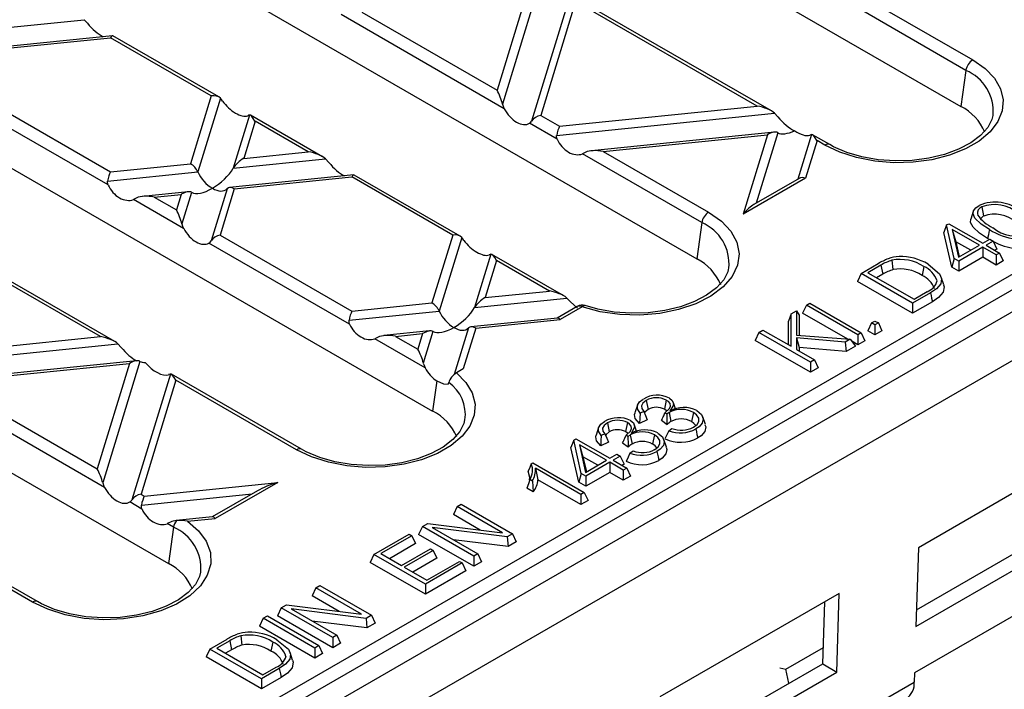
# Model space of a CAD drawing. Units: millimetres. Extents: x 70 to 4130, y 70 to 2900.
# Drawn here: x 3735 to 3836, y 2498 to 2567 of the extents above; entities that cross this region are included whole.
import ezdxf

# ---------------------------------------------------------------- set-up
doc = ezdxf.new("R2010")
doc.units = ezdxf.units.MM
doc.header["$LTSCALE"] = 10
doc.layers.add('HAURATON_PRODUCT_CONTOUR', color=7, linetype='Continuous', lineweight=25)

msp = doc.modelspace()

# ---------------------------------------------------------------- linework, layer by layer
at = {"layer": 'HAURATON_PRODUCT_CONTOUR'}
for p, q in [((3700.16, 2634.17), (3831.68, 2558.24)), ((3673.07, 2618.54), (3804.6, 2542.61)), ((3645.99, 2602.9), (3777.51, 2526.98)), ((3930.45, 2591.14), (3578.31, 2387.85)), ((3581.33, 2384.6), (3933.47, 2587.88)), ((3618.91, 2587.27), (3750.43, 2511.34)), ((3787.09, 2569.64), (3784.12, 2559.92)), ((3788.15, 2569.84), (3784.68, 2558.48)), ((3791.61, 2569.65), (3787.67, 2556.75)), ((3812.25, 2557.78), (3791.72, 2569.63)), ((3792.18, 2569.03), (3788.6, 2557.33)), ((3810.79, 2558.28), (3792.18, 2569.03)), ((3832.2, 2561.95), (3820.32, 2568.81)), ((3821.48, 2569.62), (3832.9, 2563.03)), ((3784.86, 2558.01), (3768.12, 2567.68)), ((3770.26, 2567.92), (3784.12, 2559.92)), ((3732.31, 2566.19), (3741.78, 2567.15)), ((3741.78, 2567.15), (3742.13, 2566.78)), ((3744.68, 2565.51), (3731.92, 2564.21)), ((3732.42, 2564.07), (3744.48, 2565.3)), ((3754.82, 2559.33), (3744.48, 2565.3)), ((3755.58, 2559.23), (3744.72, 2565.5)), ((3628.35, 2420.6), (3874.87, 2562.92)), ((3875.58, 2561.74), (3629.06, 2419.42)), ((3832.2, 2561.95), (3831.68, 2558.24)), ((3744.25, 2550.19), (3729.81, 2558.52)), ((3730.97, 2559.33), (3744.48, 2551.53)), ((3754.82, 2559.33), (3752.69, 2552.37)), ((3755.75, 2559.09), (3753.44, 2551.53)), ((3790.23, 2555.27), (3812.58, 2557.55)), ((3790.53, 2556.22), (3810.79, 2558.28)), ((3812.58, 2557.55), (3812.93, 2557.18)), ((3758.74, 2557.36), (3757.07, 2551.9)), ((3759.3, 2556.74), (3758.14, 2552.92)), ((3766.21, 2553.09), (3758.84, 2557.34)), ((3764.75, 2553.6), (3759.3, 2556.74)), ((3790.29, 2554.88), (3787.44, 2556.52)), ((3788.6, 2557.33), (3790.53, 2556.22)), ((3812.56, 2555.61), (3793.81, 2553.7)), ((3812.91, 2555.55), (3810.7, 2548.32)), ((3795.01, 2553.63), (3811.84, 2555.34)), ((3811.84, 2555.34), (3809.36, 2547.2)), ((3816.37, 2555.36), (3814.97, 2550.78)), ((3816.93, 2554.74), (3815.76, 2550.9)), ((3818.23, 2554.33), (3816.47, 2555.34)), ((3817.73, 2554.28), (3816.93, 2554.74)), ((3758.14, 2552.92), (3764.75, 2553.6)), ((3793.22, 2553.55), (3792.88, 2553.38)), ((3795.01, 2553.63), (3805.81, 2547.39)), ((3757.07, 2551.9), (3766.54, 2552.86)), ((3766.54, 2552.86), (3766.88, 2552.49)), ((3805.12, 2546.32), (3792.88, 2553.38)), ((3744.19, 2550.59), (3753.44, 2551.53)), ((3744.48, 2551.53), (3752.69, 2552.37)), ((3769.43, 2551.22), (3756.67, 2549.92)), ((3757.18, 2549.78), (3769.23, 2551.01)), ((3779.57, 2545.04), (3769.23, 2551.01)), ((3780.33, 2544.94), (3769.47, 2551.21)), ((3815.76, 2550.9), (3809.36, 2547.2)), ((3815.1, 2550.86), (3810.44, 2548.17)), ((3752.45, 2549.49), (3747.76, 2549.01)), ((3752.8, 2549.43), (3751.81, 2546.19)), ((3756.43, 2549.8), (3754.8, 2544.46)), ((3757.18, 2549.78), (3755.73, 2545.04)), ((3747.18, 2548.86), (3746.83, 2548.7)), ((3751.98, 2545.72), (3746.83, 2548.7)), ((3748.97, 2548.94), (3751.73, 2549.22)), ((3748.97, 2548.94), (3751.24, 2547.63)), ((3751.73, 2549.22), (3751.24, 2547.63)), ((3832.96, 2547.48), (3832.7, 2546.69)), ((3833.83, 2547.93), (3834.02, 2547.01)), ((3805.12, 2546.32), (3804.6, 2542.61)), ((3830.22, 2546.08), (3829.94, 2545.32)), ((3830.22, 2546.08), (3830.45, 2546.21)), ((3830.99, 2542.65), (3830.22, 2546.08)), ((3830.45, 2546.21), (3833.93, 2544.2)), ((3833.58, 2544), (3830.8, 2545.61)), ((3830.8, 2545.61), (3831.44, 2542.76)), ((3830.8, 2545.61), (3831.17, 2544.36)), ((3744.92, 2534.11), (3725.97, 2545.05)), ((3743.46, 2534.62), (3726.43, 2544.45)), ((3755.73, 2545.04), (3769.24, 2537.24)), ((3779.57, 2545.04), (3777.45, 2538.08)), ((3780.5, 2544.8), (3778.19, 2537.24)), ((3830.74, 2541.76), (3829.94, 2545.32)), ((3833.93, 2544.2), (3834.65, 2544.62)), ((3835, 2544.42), (3834.27, 2544)), ((3834.61, 2544.59), (3834.43, 2544.68)), ((3834.65, 2544.62), (3835, 2544.42)), ((3835, 2544.42), (3835.38, 2543.6)), ((3769, 2535.9), (3754.57, 2544.23)), ((3831.17, 2544.36), (3831.51, 2542.81)), ((3832.69, 2543.48), (3831.17, 2544.36)), ((3831.44, 2542.76), (3833.58, 2544)), ((3833.93, 2543.8), (3831.46, 2542.38)), ((3835.31, 2543), (3833.93, 2543.8)), ((3833.93, 2543.8), (3833.93, 2542.76)), ((3834.27, 2544), (3835.65, 2543.2)), ((3835.38, 2543.6), (3835.17, 2543.48)), ((3783.49, 2543.07), (3781.82, 2537.61)), ((3784.06, 2542.45), (3782.89, 2538.63)), ((3790.96, 2538.8), (3783.6, 2543.05)), ((3789.5, 2539.3), (3784.06, 2542.45)), ((3824.62, 2542.46), (3824.72, 2541.5)), ((3830.99, 2542.65), (3830.74, 2541.76)), ((3831.46, 2542.38), (3830.99, 2542.65)), ((3833.93, 2542.76), (3831.46, 2541.34)), ((3831.46, 2542.38), (3831.46, 2541.34)), ((3835.31, 2541.97), (3833.93, 2542.76)), ((3835.65, 2543.2), (3835.31, 2543)), ((3835.31, 2543), (3835.31, 2541.97)), ((3836.03, 2542.39), (3835.31, 2541.97)), ((3835.65, 2543.2), (3836.03, 2542.39)), ((3807.86, 2541.5), (3807.89, 2541.64)), ((3821.45, 2541.1), (3823.2, 2542.11)), ((3823.48, 2541.96), (3822.14, 2541.18)), ((3823.48, 2541.96), (3823.67, 2541.03)), ((3827.89, 2541.82), (3827.7, 2540.89)), ((3831.46, 2541.34), (3830.74, 2541.76)), ((3821.45, 2541.1), (3821.07, 2540.28)), ((3826.73, 2538.05), (3821.45, 2541.1)), ((3822.14, 2541.18), (3826.88, 2538.45)), ((3823.67, 2541.03), (3823.04, 2540.67)), ((3829.93, 2539.95), (3829.67, 2540.73)), ((3826.73, 2537.02), (3821.07, 2540.28)), ((3781.82, 2537.61), (3791.29, 2538.57)), ((3782.89, 2538.63), (3789.5, 2539.3)), ((3791.25, 2538.61), (3791.29, 2538.57)), ((3791.29, 2538.57), (3791.65, 2538.2)), ((3828.57, 2539.11), (3826.73, 2538.05)), ((3826.88, 2538.45), (3828.23, 2539.24)), ((3769.24, 2537.24), (3777.45, 2538.08)), ((3792.34, 2537.72), (3790.27, 2536.53)), ((3792.84, 2537.67), (3790.59, 2536.37)), ((3791.65, 2538.2), (3792.36, 2537.54)), ((3815.84, 2537.86), (3815.46, 2537.04)), ((3815.84, 2537.86), (3816.19, 2538.06)), ((3821.12, 2534.81), (3815.84, 2537.86)), ((3816.19, 2538.06), (3821.47, 2535.01)), ((3828.76, 2538.19), (3826.73, 2537.02)), ((3826.73, 2538.05), (3826.73, 2537.02)), ((3768.94, 2536.3), (3778.19, 2537.24)), ((3790.31, 2536.53), (3781.43, 2535.63)), ((3781.93, 2535.49), (3790.59, 2536.37)), ((3814.27, 2536.95), (3814, 2536.2)), ((3814.27, 2536.95), (3814.82, 2537.27)), ((3814.27, 2533.63), (3814.27, 2536.95)), ((3814.82, 2537.27), (3814.82, 2534.78)), ((3814.82, 2537.27), (3815.09, 2536.83)), ((3815.09, 2536.83), (3815.09, 2534.76)), ((3820.09, 2534.37), (3815.46, 2537.04)), ((3781.18, 2535.51), (3779.73, 2530.74)), ((3781.93, 2535.49), (3780.66, 2531.32)), ((3810.97, 2535.05), (3811.39, 2535.29)), ((3811.39, 2535.29), (3814.27, 2533.63)), ((3814, 2533.79), (3814, 2536.2)), ((3822.52, 2536.02), (3822.14, 2535.21)), ((3822.52, 2536.02), (3822.87, 2536.22)), ((3822.87, 2535.82), (3822.52, 2536.02)), ((3822.87, 2536.22), (3823.22, 2536.02)), ((3823.22, 2536.02), (3822.87, 2535.82)), ((3822.87, 2535.82), (3822.87, 2534.79)), ((3823.22, 2536.02), (3823.59, 2535.21)), ((3723.19, 2532.55), (3743.46, 2534.62)), ((3771.93, 2534.57), (3771.59, 2534.41)), ((3776.74, 2531.43), (3771.59, 2534.41)), ((3777.21, 2535.2), (3772.52, 2534.72)), ((3773.72, 2534.65), (3776.49, 2534.93)), ((3773.72, 2534.65), (3776, 2533.34)), ((3776.49, 2534.93), (3776, 2533.34)), ((3777.55, 2535.14), (3776.56, 2531.9)), ((3810.97, 2535.05), (3810.6, 2534.23)), ((3816.25, 2532), (3810.97, 2535.05)), ((3814.82, 2534.78), (3820.32, 2534.35)), ((3819.82, 2534.06), (3814.82, 2534.51)), ((3814.82, 2534.51), (3814.82, 2533.31)), ((3814.82, 2534.51), (3815.09, 2533.52)), ((3820.32, 2534.35), (3819.82, 2534.06)), ((3820.32, 2534.35), (3820.89, 2533.65)), ((3821.47, 2535.01), (3821.12, 2534.81)), ((3821.12, 2534.81), (3821.12, 2533.78)), ((3821.47, 2535.01), (3821.84, 2534.2)), ((3822.87, 2534.79), (3822.14, 2535.21)), ((3823.59, 2535.21), (3822.87, 2534.79)), ((3722.9, 2531.61), (3745.25, 2533.88)), ((3745.25, 2533.88), (3745.59, 2533.51)), ((3816.25, 2530.97), (3810.6, 2534.23)), ((3814.82, 2533.31), (3816.67, 2532.25)), ((3815.09, 2533.52), (3815.09, 2533.16)), ((3819.91, 2533.08), (3815.09, 2533.52)), ((3819.82, 2534.06), (3819.91, 2533.08)), ((3820.89, 2533.65), (3819.91, 2533.08)), ((3821.12, 2533.78), (3820.49, 2534.14)), ((3821.84, 2534.2), (3821.12, 2533.78)), ((3747.15, 2532.14), (3726.47, 2530.03)), ((3727.68, 2529.97), (3746.43, 2531.87)), ((3746.43, 2531.87), (3743.12, 2521.05)), ((3747.5, 2532.08), (3743.69, 2519.61)), ((3780.66, 2531.32), (3779.95, 2530.92)), ((3816.67, 2532.25), (3816.25, 2532)), ((3816.25, 2532), (3816.25, 2530.97)), ((3817.05, 2531.43), (3816.25, 2530.97)), ((3816.67, 2532.25), (3817.05, 2531.43)), ((3750.62, 2530.78), (3746.68, 2517.88)), ((3764.07, 2523.06), (3750.72, 2530.76)), ((3743.87, 2519.14), (3725.54, 2529.72)), ((3727.68, 2529.97), (3743.12, 2521.05)), ((3751.18, 2530.16), (3747.61, 2518.46)), ((3763.57, 2523.01), (3751.18, 2530.16)), ((3777.95, 2530.09), (3777.51, 2526.98)), ((3798.52, 2527.59), (3798.26, 2526.8)), ((3799.42, 2528.07), (3799.61, 2527.14)), ((3801.47, 2528.1), (3801.28, 2527.17)), ((3799.17, 2526.94), (3798.8, 2526.76)), ((3801.21, 2526.5), (3801.34, 2526.8)), ((3801.53, 2526.67), (3801.34, 2526.8)), ((3801.76, 2526.82), (3801.53, 2526.67)), ((3801.76, 2526.82), (3801.95, 2525.9)), ((3804.25, 2526.83), (3804.06, 2525.9)), ((3805.48, 2525.59), (3805.21, 2526.38)), ((3794.54, 2525.29), (3794.27, 2524.5)), ((3795.43, 2525.76), (3795.63, 2524.84)), ((3797.49, 2525.8), (3797.3, 2524.87)), ((3799.53, 2526.09), (3798.73, 2525.71)), ((3801.55, 2525.58), (3800.98, 2526)), ((3801.73, 2524.96), (3802.06, 2525.2)), ((3795.19, 2524.64), (3794.81, 2524.46)), ((3797.22, 2524.2), (3797.35, 2524.5)), ((3797.54, 2524.37), (3797.35, 2524.5)), ((3797.77, 2524.52), (3797.54, 2524.37)), ((3797.77, 2524.52), (3797.96, 2523.6)), ((3800.26, 2524.53), (3800.07, 2523.6)), ((3791.99, 2524.01), (3791.7, 2523.25)), ((3792.5, 2519.69), (3791.7, 2523.25)), ((3791.99, 2524.01), (3792.21, 2524.14)), ((3792.76, 2520.58), (3791.99, 2524.01)), ((3792.21, 2524.14), (3795.69, 2522.13)), ((3795.35, 2521.93), (3792.56, 2523.53)), ((3792.56, 2523.53), (3793.2, 2520.69)), ((3792.56, 2523.53), (3792.93, 2522.29)), ((3795.54, 2523.79), (3794.75, 2523.41)), ((3797.57, 2523.28), (3796.99, 2523.7)), ((3801.49, 2523.29), (3801.23, 2524.07)), ((3845.71, 2523.57), (3827.33, 2512.95)), ((3792.93, 2522.29), (3793.28, 2520.73)), ((3794.45, 2521.41), (3792.93, 2522.29)), ((3795.69, 2522.13), (3796.42, 2522.55)), ((3796.76, 2522.35), (3796.04, 2521.93)), ((3796.42, 2522.55), (3796.76, 2522.35)), ((3796.76, 2522.35), (3797.14, 2521.53)), ((3797.74, 2522.66), (3798.07, 2522.9)), ((3787.63, 2521.57), (3787.79, 2521.67)), ((3787.79, 2521.67), (3793.07, 2518.62)), ((3793.2, 2520.69), (3795.35, 2521.93)), ((3795.69, 2521.73), (3793.23, 2520.3)), ((3797.07, 2520.93), (3795.69, 2521.73)), ((3795.69, 2521.73), (3795.69, 2520.69)), ((3796.04, 2521.93), (3797.42, 2521.13)), ((3797.14, 2521.53), (3796.94, 2521.41)), ((3792.72, 2518.42), (3788.06, 2521.11)), ((3788.06, 2521.11), (3788.31, 2519.93)), ((3792.76, 2520.58), (3792.5, 2519.69)), ((3793.23, 2520.3), (3792.76, 2520.58)), ((3795.69, 2520.69), (3793.23, 2519.27)), ((3793.23, 2520.3), (3793.23, 2519.27)), ((3797.07, 2519.9), (3795.69, 2520.69)), ((3797.42, 2521.13), (3797.07, 2520.93)), ((3797.07, 2520.93), (3797.07, 2519.9)), ((3797.8, 2520.31), (3797.07, 2519.9)), ((3797.42, 2521.13), (3797.8, 2520.31)), ((3747.95, 2518.26), (3761.64, 2519.66)), ((3761.64, 2519.66), (3755.23, 2515.96)), ((3787.74, 2519.79), (3787.48, 2519.94)), ((3792.72, 2517.39), (3788.31, 2519.93)), ((3793.23, 2519.27), (3792.5, 2519.69)), ((3747.61, 2518.46), (3747.95, 2518.26)), ((3747.65, 2517.32), (3759, 2518.47)), ((3759.55, 2518.79), (3754.92, 2516.12)), ((3787.84, 2518.7), (3787.17, 2519.08)), ((3793.07, 2518.62), (3792.72, 2518.42)), ((3792.72, 2518.42), (3792.72, 2517.39)), ((3793.07, 2518.62), (3793.45, 2517.8)), ((3747.71, 2516.92), (3746.45, 2517.65)), ((3780.02, 2517.18), (3779.64, 2516.36)), ((3780.02, 2517.18), (3780.44, 2517.42)), ((3784.69, 2514.48), (3780.02, 2517.18)), ((3780.44, 2517.42), (3785.71, 2514.38)), ((3793.45, 2517.8), (3792.72, 2517.39)), ((3754.95, 2516.12), (3751.23, 2515.74)), ((3782.4, 2514.77), (3779.64, 2516.36)), ((3827.13, 2506.59), (3844.05, 2516.36)), ((3750.64, 2515.59), (3750.3, 2515.43)), ((3750.95, 2515.05), (3750.3, 2515.43)), ((3752.37, 2515.67), (3755.23, 2515.96)), ((3776.46, 2515.13), (3776.08, 2514.31)), ((3776.46, 2515.13), (3777.01, 2515.45)), ((3781.74, 2512.08), (3776.46, 2515.13)), ((3777.01, 2515.45), (3784.69, 2514.48)), ((3827.08, 2504.87), (3845.46, 2515.49)), ((3750.95, 2515.05), (3750.43, 2511.34)), ((3771.5, 2512.27), (3775.11, 2514.35)), ((3775.39, 2514.19), (3772.2, 2512.35)), ((3775.11, 2514.35), (3775.39, 2514.19)), ((3775.39, 2514.19), (3775.77, 2513.37)), ((3781.74, 2511.05), (3776.08, 2514.31)), ((3785.16, 2514.06), (3777.48, 2515.02)), ((3777.48, 2515.02), (3782.16, 2512.32)), ((3785.71, 2514.38), (3785.16, 2514.06)), ((3785.71, 2514.38), (3786.09, 2513.56)), ((3736.99, 2507.42), (3726.89, 2513.25)), ((3775.77, 2513.37), (3773.09, 2511.83)), ((3785.25, 2513.07), (3779.64, 2513.78)), ((3785.16, 2514.06), (3785.25, 2513.07)), ((3786.09, 2513.56), (3785.25, 2513.07)), ((3736.49, 2507.37), (3726.66, 2513.05)), ((3771.5, 2512.27), (3771.12, 2511.45)), ((3776.78, 2509.22), (3771.5, 2512.27)), ((3772.2, 2512.35), (3774.32, 2511.13)), ((3774.32, 2511.13), (3777.29, 2512.84)), ((3777.56, 2512.68), (3774.59, 2510.97)), ((3777.29, 2512.84), (3777.56, 2512.68)), ((3777.56, 2512.68), (3777.94, 2511.87)), ((3782.16, 2512.32), (3781.74, 2512.08)), ((3781.74, 2512.08), (3781.74, 2511.05)), ((3782.16, 2512.32), (3782.54, 2511.51)), ((3827.33, 2512.95), (3827.08, 2504.87)), ((3776.78, 2508.18), (3771.12, 2511.45)), ((3777.94, 2511.87), (3775.49, 2510.45)), ((3780.54, 2511.39), (3776.78, 2509.22)), ((3776.93, 2509.62), (3780.26, 2511.54)), ((3780.26, 2511.54), (3780.54, 2511.39)), ((3780.54, 2511.39), (3780.92, 2510.57)), ((3782.54, 2511.51), (3781.74, 2511.05)), ((3774.59, 2510.97), (3776.93, 2509.62)), ((3780.92, 2510.57), (3776.78, 2508.18)), ((3845.32, 2510.73), (3826.93, 2500.12)), ((3765.55, 2508.83), (3765.96, 2509.07)), ((3765.96, 2509.07), (3771.24, 2506.02)), ((3776.78, 2509.22), (3776.78, 2508.18)), ((3765.55, 2508.83), (3765.17, 2508.01)), ((3770.22, 2506.13), (3765.55, 2508.83)), ((3819.19, 2508.26), (3800.81, 2497.65)), ((3818.95, 2500.18), (3819.19, 2508.26)), ((3761.99, 2506.77), (3762.54, 2507.09)), ((3762.54, 2507.09), (3770.22, 2506.13)), ((3767.93, 2506.41), (3765.17, 2508.01)), ((3817.53, 2501.05), (3817.73, 2507.41)), ((3761.99, 2506.77), (3761.61, 2505.96)), ((3767.27, 2503.73), (3761.99, 2506.77)), ((3770.69, 2505.7), (3763.01, 2506.67)), ((3763.01, 2506.67), (3767.69, 2503.97)), ((3771.24, 2506.02), (3770.69, 2505.7)), ((3771.24, 2506.02), (3771.62, 2505.2)), ((3760.15, 2505.71), (3759.77, 2504.89)), ((3760.15, 2505.71), (3760.57, 2505.95)), ((3765.43, 2502.66), (3760.15, 2505.71)), ((3760.57, 2505.95), (3765.85, 2502.91)), ((3767.27, 2502.69), (3761.61, 2505.96)), ((3770.78, 2504.72), (3765.17, 2505.42)), ((3770.69, 2505.7), (3770.78, 2504.72)), ((3771.62, 2505.2), (3770.78, 2504.72)), ((3765.43, 2501.63), (3759.77, 2504.89)), ((3754.68, 2502.55), (3756.43, 2503.56)), ((3756.71, 2503.41), (3755.37, 2502.64)), ((3756.71, 2503.41), (3756.9, 2502.48)), ((3757.85, 2503.91), (3757.95, 2502.96)), ((3761.12, 2503.27), (3760.93, 2502.35)), ((3767.69, 2503.97), (3767.27, 2503.73)), ((3767.27, 2503.73), (3767.27, 2502.69)), ((3768.07, 2503.15), (3767.27, 2502.69)), ((3767.69, 2503.97), (3768.07, 2503.15)), ((3754.68, 2502.55), (3754.3, 2501.74)), ((3759.96, 2499.51), (3754.68, 2502.55)), ((3755.37, 2502.64), (3760.1, 2499.91)), ((3756.9, 2502.48), (3756.27, 2502.12)), ((3763.16, 2501.4), (3762.9, 2502.19)), ((3765.85, 2502.91), (3765.43, 2502.66)), ((3765.43, 2502.66), (3765.43, 2501.63)), ((3766.23, 2502.09), (3765.43, 2501.63)), ((3765.85, 2502.91), (3766.23, 2502.09)), ((3813.73, 2500.48), (3817.58, 2502.71)), ((3759.96, 2498.47), (3754.3, 2501.74)), ((3800.61, 2491.29), (3817.53, 2501.05)), ((3817.53, 2501.05), (3818.95, 2500.18)), ((3761.79, 2500.57), (3759.96, 2499.51)), ((3760.1, 2499.91), (3761.46, 2500.69)), ((3800.56, 2489.57), (3818.95, 2500.18)), ((3813.12, 2500.64), (3813.73, 2500.48)), ((3814.05, 2499.04), (3813.73, 2500.48)), ((3826.93, 2500.12), (3826.9, 2499.17)), ((3761.99, 2499.64), (3759.96, 2498.47)), ((3759.96, 2499.51), (3759.96, 2498.47)), ((3818.77, 2494.48), (3826.9, 2499.17))]:
    msp.add_line(p, q, dxfattribs=at)
at = {"layer": 'HAURATON_PRODUCT_CONTOUR', "flags": 128}
for points in [[(3832.9, 2563.03), (3834.16, 2562.15), (3835.12, 2561.15), (3835.75, 2560.07), (3836.02, 2558.94), (3835.93, 2557.8), (3835.48, 2556.69), (3834.68, 2555.64), (3833.56, 2554.7), (3832.16, 2553.89), (3830.53, 2553.25), (3828.72, 2552.78), (3826.8, 2552.52), (3824.82, 2552.47), (3822.86, 2552.63), (3820.98, 2552.99), (3819.26, 2553.55), (3817.73, 2554.28)], [(3755.98, 2558.79), (3755.85, 2558.97), (3755.75, 2559.09)], [(3784.68, 2558.48), (3784.75, 2558.26), (3784.86, 2558.01)], [(3758.74, 2557.36), (3758.67, 2557.34), (3758.56, 2557.3)], [(3787.44, 2556.52), (3787.57, 2556.62), (3787.67, 2556.75)], [(3834.95, 2557.33), (3834.86, 2556.89), (3834.44, 2556.1), (3833.69, 2555.26), (3832.69, 2554.5), (3831.45, 2553.85), (3830.01, 2553.31), (3828.41, 2552.93), (3826.7, 2552.7), (3824.95, 2552.65), (3823.21, 2552.77), (3821.54, 2553.07), (3820, 2553.52), (3818.63, 2554.11), (3818.23, 2554.33)], [(3790.29, 2554.88), (3790.23, 2555.1), (3790.23, 2555.27)], [(3816.37, 2555.36), (3816.3, 2555.34), (3816.19, 2555.3)], [(3744.25, 2550.19), (3744.18, 2550.42), (3744.19, 2550.59)], [(3834.62, 2545.61), (3833.77, 2546.16), (3833.13, 2546.78), (3832.94, 2547.21), (3832.99, 2547.54), (3833.22, 2547.85), (3833.57, 2548.09)], [(3805.81, 2547.39), (3807.12, 2546.48), (3808.1, 2545.43), (3808.72, 2544.3), (3808.95, 2543.12), (3808.79, 2541.94), (3808.24, 2540.79), (3807.32, 2539.73), (3806.06, 2538.79), (3804.52, 2538), (3802.74, 2537.4), (3800.8, 2537.01), (3798.76, 2536.84), (3796.71, 2536.89), (3794.71, 2537.17), (3792.84, 2537.67)], [(3834.43, 2544.68), (3833.59, 2545.23), (3832.93, 2545.84), (3832.68, 2546.34), (3832.71, 2546.69)], [(3834.02, 2547.01), (3833.75, 2546.78), (3833.72, 2546.7)], [(3751.81, 2546.19), (3751.87, 2545.97), (3751.98, 2545.72)], [(3834.62, 2545.61), (3834.56, 2545.33), (3834.51, 2545.06), (3834.43, 2544.68)], [(3754.57, 2544.23), (3754.7, 2544.33), (3754.8, 2544.46)], [(3780.73, 2544.5), (3780.6, 2544.67), (3780.5, 2544.8)], [(3783.49, 2543.07), (3783.43, 2543.05), (3783.32, 2543.01)], [(3807.83, 2541.52), (3807.78, 2541.26), (3807.36, 2540.46), (3806.61, 2539.63), (3805.61, 2538.87), (3804.37, 2538.21), (3802.92, 2537.68), (3801.33, 2537.29), (3799.62, 2537.07), (3797.87, 2537.02), (3796.13, 2537.14), (3794.46, 2537.43), (3793.16, 2537.8)], [(3828.32, 2542.06), (3829.49, 2541.08), (3829.71, 2540.57), (3829.63, 2540.04), (3829.19, 2539.54), (3828.57, 2539.11)], [(3829.9, 2539.94), (3829.98, 2539.74), (3829.88, 2539.17), (3829.39, 2538.62), (3828.76, 2538.19)], [(3828.57, 2539.11), (3828.62, 2538.84), (3828.68, 2538.56), (3828.76, 2538.19)], [(3769, 2535.9), (3768.94, 2536.12), (3768.94, 2536.3)], [(3776.56, 2531.9), (3776.6, 2531.77), (3776.74, 2531.43)], [(3750.62, 2530.78), (3750.5, 2530.74), (3750.44, 2530.72)], [(3779.95, 2530.92), (3780.93, 2529.92), (3781.57, 2528.84), (3781.86, 2527.7), (3781.78, 2526.56), (3781.33, 2525.44), (3780.54, 2524.39), (3779.42, 2523.45), (3778.03, 2522.64), (3776.39, 2521.99), (3774.58, 2521.52), (3772.65, 2521.26), (3770.67, 2521.2), (3768.71, 2521.36), (3766.83, 2521.72), (3765.1, 2522.28), (3763.57, 2523.01)], [(3777.95, 2530.09), (3778.64, 2529.78), (3779.12, 2529.75)], [(3779.12, 2529.75), (3779.16, 2529.9), (3779.16, 2529.9)], [(3801.79, 2528.31), (3802.09, 2528.06), (3802.21, 2527.77), (3802.15, 2527.5), (3801.84, 2526.98)], [(3798.8, 2526.76), (3798.51, 2527.21), (3798.52, 2527.57), (3798.73, 2527.92), (3799.12, 2528.21)], [(3799.42, 2528.07), (3799.08, 2527.79), (3798.94, 2527.51), (3798.97, 2527.23), (3799.17, 2526.94)], [(3801.34, 2526.8), (3801.79, 2527.23), (3801.9, 2527.5), (3801.86, 2527.74), (3801.69, 2527.95), (3801.47, 2528.1)], [(3802.44, 2527.12), (3802.31, 2527.51), (3802.18, 2527.91)], [(3798.73, 2525.71), (3798.3, 2526.22), (3798.22, 2526.64), (3798.29, 2526.8)], [(3798.8, 2526.76), (3798.76, 2526.24), (3798.73, 2525.71)], [(3799.17, 2526.94), (3799.35, 2526.51), (3799.53, 2526.09)], [(3799.61, 2527.14), (3799.28, 2526.86), (3799.25, 2526.76)], [(3801.52, 2526.97), (3801.49, 2527.02), (3801.28, 2527.17)], [(3804.26, 2525.32), (3804.64, 2525.6), (3804.81, 2525.92), (3804.8, 2526.25), (3804.59, 2526.58), (3804.25, 2526.83)], [(3804.6, 2527.03), (3805.08, 2526.63), (3805.25, 2526.17), (3805.16, 2525.75), (3804.83, 2525.36), (3804.51, 2525.14)], [(3780.78, 2526.07), (3780.72, 2525.69), (3780.32, 2524.89), (3779.59, 2524.05), (3778.6, 2523.29), (3777.38, 2522.62), (3775.95, 2522.08), (3774.36, 2521.68), (3772.66, 2521.44), (3770.91, 2521.38), (3769.17, 2521.49), (3767.49, 2521.77), (3765.94, 2522.21), (3764.56, 2522.79), (3764.07, 2523.06)], [(3794.81, 2524.46), (3794.53, 2524.9), (3794.53, 2525.27), (3794.75, 2525.62), (3795.14, 2525.91)], [(3795.43, 2525.76), (3795.09, 2525.49), (3794.95, 2525.21), (3794.98, 2524.93), (3795.19, 2524.64)], [(3797.35, 2524.5), (3797.81, 2524.93), (3797.91, 2525.2), (3797.87, 2525.43), (3797.7, 2525.65), (3797.49, 2525.8)], [(3797.81, 2526.01), (3798.1, 2525.76), (3798.22, 2525.47), (3798.16, 2525.2), (3797.86, 2524.68)], [(3798.45, 2524.82), (3798.32, 2525.21), (3798.19, 2525.6)], [(3804.49, 2525.49), (3804.31, 2525.72), (3804.06, 2525.9)], [(3805.44, 2525.58), (3805.52, 2525.35), (3805.42, 2524.89), (3805.04, 2524.45), (3804.7, 2524.22)], [(3794.75, 2523.41), (3794.32, 2523.92), (3794.24, 2524.34), (3794.3, 2524.5)], [(3794.81, 2524.46), (3794.78, 2523.93), (3794.75, 2523.41)], [(3795.19, 2524.64), (3795.37, 2524.21), (3795.54, 2523.79)], [(3795.63, 2524.84), (3795.3, 2524.56), (3795.26, 2524.46)], [(3797.54, 2524.67), (3797.5, 2524.72), (3797.3, 2524.87)], [(3800.28, 2523.01), (3800.65, 2523.3), (3800.83, 2523.62), (3800.81, 2523.95), (3800.6, 2524.28), (3800.26, 2524.53)], [(3800.62, 2524.72), (3801.09, 2524.33), (3801.27, 2523.87), (3801.18, 2523.45), (3800.84, 2523.06), (3800.52, 2522.84)], [(3801.73, 2524.96), (3801.53, 2524.54), (3801.34, 2524.12)], [(3804.51, 2525.14), (3804.57, 2524.86), (3804.62, 2524.59), (3804.7, 2524.22)], [(3800.5, 2523.19), (3800.33, 2523.42), (3800.07, 2523.6)], [(3801.45, 2523.28), (3801.53, 2523.05), (3801.43, 2522.58), (3801.05, 2522.14), (3800.71, 2521.92)], [(3797.74, 2522.66), (3797.55, 2522.24), (3797.36, 2521.82)], [(3800.52, 2522.84), (3800.58, 2522.56), (3800.64, 2522.29), (3800.71, 2521.92)], [(3787.63, 2521.57), (3787.48, 2521.19), (3787.32, 2520.8)], [(3787.46, 2519.93), (3787.49, 2520.17), (3787.32, 2520.8)], [(3743.69, 2519.61), (3743.81, 2519.26), (3743.87, 2519.14)], [(3787.48, 2519.94), (3787.33, 2519.51), (3787.17, 2519.08)], [(3787.74, 2519.79), (3787.79, 2519.24), (3787.84, 2518.7)], [(3747.71, 2516.92), (3747.65, 2517.15), (3747.65, 2517.32)], [(3752.37, 2515.67), (3753.5, 2514.69), (3754.29, 2513.61), (3754.72, 2512.46), (3754.76, 2511.29), (3754.41, 2510.13), (3753.7, 2509.03), (3752.63, 2508.03), (3751.26, 2507.16), (3749.63, 2506.46), (3747.8, 2505.95), (3745.83, 2505.64), (3743.8, 2505.56), (3741.78, 2505.7), (3739.84, 2506.06), (3738.06, 2506.63), (3736.49, 2507.37)], [(3753.7, 2510.43), (3753.61, 2509.99), (3753.19, 2509.19), (3752.45, 2508.36), (3751.44, 2507.6), (3750.2, 2506.94), (3748.76, 2506.41), (3747.16, 2506.02), (3745.46, 2505.8), (3743.71, 2505.75), (3741.96, 2505.87), (3740.29, 2506.17), (3738.75, 2506.62), (3737.39, 2507.2), (3736.99, 2507.42)], [(3761.55, 2503.51), (3762.72, 2502.53), (3762.94, 2502.02), (3762.86, 2501.5), (3762.42, 2500.99), (3761.79, 2500.57)], [(3763.13, 2501.4), (3763.21, 2501.2), (3763.11, 2500.62), (3762.62, 2500.07), (3761.99, 2499.64)], [(3761.79, 2500.57), (3761.85, 2500.29), (3761.91, 2500.01), (3761.99, 2499.64)]]:
    msp.add_lwpolyline(points, dxfattribs=at)
at = {"layer": 'HAURATON_PRODUCT_CONTOUR'}
for centre, radius, start, end in [((3833.75, 2561.72), 1.56, 122.9068, 171.3096), ((3830.42, 2557.72), 4.59, 355.2517, 67.1248), ((3829.35, 2553.62), 5.18, 22.3921, 63.2829), ((3818.03, 2553.87), 0.503, 65.8794, 125.6394), ((3835.21, 2544.19), 4.23, 51.0666, 112.8588), ((3834.08, 2547.28), 0.699, 110.5032, 191.549), ((3835.13, 2544.47), 3.7, 49.6707, 110.4912), ((3806.66, 2546.08), 1.56, 122.9068, 171.3096), ((3836.58, 2549.32), 3.87, 214.4638, 245.2975), ((3835.13, 2543.88), 3.31, 48.4002, 109.5532), ((3803.33, 2542.1), 4.58, 354.3198, 67.0782), ((3838.25, 2551.45), 6.88, 238.0978, 262.2747), ((3837.35, 2548.59), 3.66, 229.3201, 290.6662), ((3837.93, 2549.66), 6.03, 241.1655, 264.008), ((3802.27, 2537.98), 5.18, 22.3921, 63.2829), ((3826.58, 2536.54), 6.51, 111.1258, 121.2557), ((3825.94, 2537.96), 4.69, 106.377, 121.5783), ((3825.49, 2539.15), 3.69, 92.3368, 109.9856), ((3825.45, 2538.01), 4.53, 57.3156, 100.5681), ((3825.5, 2537.35), 5.49, 59.0652, 91.6757), ((3826.02, 2537.21), 4.48, 106.7994, 121.5741), ((3825.44, 2537.42), 4.15, 56.9645, 100.0086), ((3826.92, 2539.57), 2.45, 18.5975, 66.6828), ((3826.8, 2538.78), 2.3, 19.1335, 66.9979), ((3827.64, 2540.79), 1.67, 290.837, 344.6117), ((3792.84, 2536.85), 1, 71.4302, 119.9973), ((3792.55, 2537.26), 0.502, 54.3411, 114.3485), ((3793.11, 2537.47), 0.334, 81.249, 143.4011), ((3780.89, 2529.36), 1.81, 121.2175, 162.7407), ((3776.89, 2526.64), 3.98, 351.9034, 55.1204), ((3800.55, 2525.85), 2.76, 63.2146, 121.0631), ((3800.47, 2526.21), 2.14, 62.157, 119.5407), ((3800.47, 2525.64), 1.73, 62.1647, 119.8996), ((3803.27, 2524.4), 2.95, 63.0953, 118.8686), ((3775.19, 2522.35), 5.18, 22.3457, 63.2869), ((3796.56, 2523.54), 2.76, 63.2146, 121.0631), ((3775.33, 2538.22), 28.41, 334.5371, 335.6391), ((3848.47, 2527.2), 46.95, 180.6518, 181.9743), ((3803.01, 2524.56), 2.59, 61.3243, 118.8965), ((3796.49, 2523.9), 2.14, 62.157, 119.5407), ((3802.92, 2524.29), 1.88, 121.1232, 136.4892), ((3803.01, 2524), 2.17, 61.0073, 119.241), ((3803.03, 2527.61), 2.6, 247.9558, 298.2198), ((3796.49, 2523.34), 1.73, 62.1647, 119.8996), ((3771.34, 2535.92), 28.41, 334.5371, 335.6391), ((3844.49, 2524.9), 46.95, 180.6518, 181.9743), ((3799.02, 2522.26), 2.59, 61.3243, 118.8965), ((3799.28, 2522.1), 2.95, 63.0953, 118.8686), ((3802.93, 2527.47), 3.7, 244.6823, 298.5563), ((3802.93, 2528.05), 3.31, 248.7491, 298.5333), ((3798.93, 2521.99), 1.88, 121.1232, 136.4892), ((3799.02, 2521.7), 2.17, 61.0073, 119.241), ((3763.86, 2522.6), 0.503, 65.8392, 125.6428), ((3798.94, 2525.75), 3.31, 248.7491, 298.5333), ((3799.05, 2525.31), 2.6, 247.9558, 298.2198), ((3785.94, 2520.9), 1.82, 327.9827, 21.6623), ((3798.94, 2525.17), 3.7, 244.6823, 298.5563), ((3785.7, 2520.98), 2.36, 329.7253, 3.2814), ((3786.03, 2520.09), 2.29, 322.3326, 355.8858), ((3746.04, 2518.28), 0.757, 303.0468, 327.852), ((3752.53, 2514.8), 1.6, 143.8383, 170.8872), ((3751.56, 2511.93), 3.83, 77.7649, 94.7347), ((3749.17, 2510.82), 4.59, 355.2517, 67.1248), ((3748.1, 2506.71), 5.18, 22.3921, 63.2829), ((3736.78, 2506.96), 0.503, 65.8794, 125.6394), ((3759.8, 2497.99), 6.51, 111.1258, 121.2557), ((3758.72, 2500.6), 3.69, 92.3368, 109.9856), ((3758.73, 2498.8), 5.49, 59.0652, 91.6757), ((3759.17, 2499.41), 4.69, 106.377, 121.5783), ((3758.68, 2499.46), 4.53, 57.3156, 100.5681), ((3758.67, 2498.87), 4.15, 56.9645, 100.0086), ((3760.15, 2501.02), 2.45, 18.5975, 66.6828), ((3759.25, 2498.66), 4.48, 106.7994, 121.5741), ((3760.03, 2500.23), 2.3, 19.1335, 66.9979), ((3760.87, 2502.25), 1.67, 290.837, 344.6117), ((3825.03, 2499.02), 1.88, 303.793, 4.8144)]:
    msp.add_arc(centre, radius, start, end, dxfattribs=at)
for centre, major_axis, ratio, start_param, end_param in [((3743.14, 2567.09), (-1.63, 1.76), 0.404431, 1.377055, 2.323447), ((3744.48, 2564.48), (0.22, 1.02), 0.252318, 6.201846, 6.987163), ((3784.12, 2559.1), (-0.57, 1.44), 0.222078, 4.178355, 5.225553), ((3754.82, 2558.51), (1.04, 0.41), 0.7086, 0.251283, 1.298481), ((3757.22, 2558.96), (1.56, -1.53), 0.486031, 4.355324, 6.046808), ((3786.2, 2558.51), (-1.25, 1.99), 0.601975, 1.447368, 3.138852), ((3810.79, 2557.47), (2.06, -0.44), 0.380496, 0.604938, 1.652136), ((3759.3, 2555.92), (-0.57, 1.44), 0.222078, 5.225553, 6.27275), ((3788.6, 2556.51), (1.04, 0.41), 0.7086, 1.298481, 2.345678), ((3813.94, 2557.49), (-1.63, 1.76), 0.404431, 1.377055, 2.387561), ((3790.53, 2555.4), (0.22, 1.02), 0.252318, 0.703977, 1.751175), ((3811.84, 2554.53), (1.16, 0.95), 0.449224, 0.169943, 1.217141), ((3815.04, 2557.6), (2.31, 1.9), 0.449224, 3.311536, 4.193969), ((3814.85, 2556.96), (1.56, -1.53), 0.486031, 5.036302, 6.046808), ((3791.87, 2555.24), (-1.26, 1.72), 0.730245, 1.268986, 2.96047), ((3816.93, 2553.92), (-0.57, 1.44), 0.222078, 5.225553, 6.27275), ((3764.75, 2552.78), (2.06, -0.44), 0.380496, 0.604938, 1.652136), ((3795.01, 2552.81), (2.06, -0.44), 0.380496, 1.652136, 2.699334), ((3758.14, 2552.11), (1.16, 0.95), 0.449224, 1.217141, 2.264338), ((3767.89, 2552.8), (-1.63, 1.76), 0.404431, 1.377055, 2.323447), ((3744.48, 2550.72), (0.22, 1.02), 0.252318, 0.703977, 1.751175), ((3752.69, 2551.55), (-0.715, 0.87), 0.555624, 4.259695, 5.306892), ((3754.93, 2551.48), (-1.43, 1.74), 0.555624, 1.118102, 2.1653), ((3754.93, 2551.48), (2.31, 1.9), 0.449224, 4.358734, 5.405931), ((3769.23, 2550.19), (0.22, 1.02), 0.252318, 6.201846, 6.987163), ((3815.76, 2550.08), (0.81, -0.644), 0.7086, 2.08396, 2.869277), ((3745.82, 2550.55), (-1.26, 1.72), 0.730245, 1.268986, 2.96047), ((3751.73, 2548.41), (1.16, 0.95), 0.449224, 0.169943, 1.217141), ((3754.93, 2551.48), (2.31, 1.9), 0.449224, 3.311536, 4.358734), ((3754.93, 2551.48), (-1.43, 1.74), 0.555624, 2.1653, 3.212497), ((3757.18, 2548.96), (-0.715, 0.87), 0.555624, 5.306892, 6.35409), ((3748.97, 2548.13), (2.06, -0.44), 0.380496, 1.652136, 2.699334), ((3751.24, 2546.81), (-0.57, 1.44), 0.222078, 4.178355, 5.225553), ((3809.36, 2546.39), (1.48, 1.86), 0.222078, 0.513164, 1.298481), ((3753.33, 2546.22), (-1.25, 1.99), 0.601975, 1.447368, 3.138852), ((3755.73, 2544.22), (1.04, 0.41), 0.7086, 1.298481, 2.345678), ((3779.57, 2544.22), (1.04, 0.41), 0.7086, 0.251283, 1.298481), ((3781.97, 2544.67), (1.56, -1.53), 0.486031, 4.355324, 6.046808), ((3784.06, 2541.63), (-0.57, 1.44), 0.222078, 5.225553, 6.27275), ((3782.89, 2537.81), (1.16, 0.95), 0.449224, 1.217141, 2.264338), ((3789.5, 2538.49), (2.06, -0.44), 0.380496, 0.645643, 1.652136), ((3777.45, 2537.26), (-0.715, 0.87), 0.555624, 4.259695, 5.306892), ((3779.69, 2537.19), (2.31, 1.9), 0.449224, 4.358734, 5.405931), ((3769.24, 2536.42), (0.22, 1.02), 0.252318, 0.703977, 1.751175), ((3779.69, 2537.19), (-1.43, 1.74), 0.555624, 1.118102, 2.1653), ((3790.59, 2535.55), (-0.313, 0.97), 0.380496, 5.579208, 6.201846), ((3770.58, 2536.26), (-1.26, 1.72), 0.730245, 1.268986, 2.96047), ((3779.69, 2537.19), (2.31, 1.9), 0.449224, 3.311536, 4.358734), ((3779.69, 2537.19), (-1.43, 1.74), 0.555624, 2.1653, 3.212497), ((3781.93, 2534.67), (-0.715, 0.87), 0.555624, 5.306892, 6.35409), ((3743.46, 2533.8), (2.06, -0.44), 0.380496, 0.604938, 1.652136), ((3773.72, 2533.84), (2.06, -0.44), 0.380496, 1.652136, 2.699334), ((3776.49, 2534.12), (1.16, 0.95), 0.449224, 0.169943, 1.217141), ((3746.6, 2533.82), (-1.63, 1.76), 0.404431, 1.377055, 2.32487), ((3776, 2532.52), (-0.57, 1.44), 0.222078, 4.178355, 5.225553), ((3746.43, 2531.06), (1.16, 0.95), 0.449224, 0.169943, 1.217141), ((3749.63, 2534.13), (2.31, 1.9), 0.449224, 3.311536, 3.657193), ((3749.1, 2532.38), (1.56, -1.53), 0.486031, 4.499526, 6.046808), ((3778.08, 2531.93), (-1.25, 1.99), 0.601975, 1.447368, 2.260152), ((3751.18, 2529.34), (-0.57, 1.44), 0.222078, 5.225553, 6.27275), ((3743.12, 2520.23), (-0.57, 1.44), 0.222078, 4.178355, 5.225553), ((3745.21, 2519.64), (-1.25, 1.99), 0.601975, 1.447368, 3.138852), ((3761.64, 2518.84), (2.94, 0.95), 0.252318, 1.489457, 2.274774), ((3747.61, 2517.64), (1.04, 0.41), 0.7086, 1.298481, 2.345678), ((3747.95, 2517.45), (0.22, 1.02), 0.252318, 0.703977, 1.751175), ((3749.29, 2517.28), (-1.26, 1.72), 0.730245, 1.268986, 2.96047), ((3755.23, 2515.14), (-0.313, 0.97), 0.380496, 5.579208, 6.201846), ((3752.43, 2514.86), (2.06, -0.44), 0.380496, 2.267012, 2.699334)]:
    msp.add_ellipse(centre, major_axis=major_axis, ratio=ratio, start_param=start_param, end_param=end_param, dxfattribs=at)

doc.saveas('drawing.dxf')
